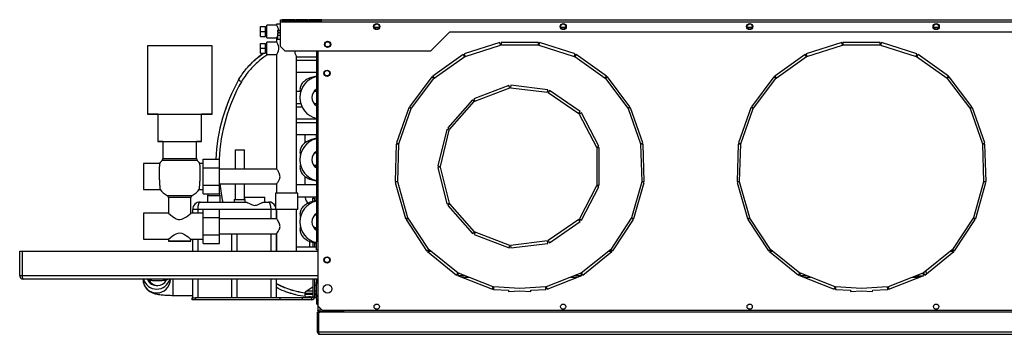
# Model space of a CAD drawing. Units: millimetres. Extents: x 39 to 4929, y 108 to 2841.
# Drawn here: x 39 to 831, y 1358 to 1611 of the extents above; entities that cross this region are included whole.
import ezdxf

# ---------------------------------------------------------------- set-up
doc = ezdxf.new("R2010")
doc.units = ezdxf.units.MM

msp = doc.modelspace()

# ---------------------------------------------------------------- linework, layer by layer
at = {"color": 7, "linetype": 'Continuous', "lineweight": 25}
for p, q in [((249.12, 1609.46), (249.12, 1611.26)), ((249.12, 1611.26), (1504.12, 1611.26)), ((249.12, 1589.78), (249.12, 1609.46)), ((249.12, 1609.46), (1504.12, 1609.46)), ((250.62, 1611.24), (250.62, 1609.69)), ((260.62, 1611.24), (250.62, 1611.24)), ((260.62, 1610.25), (250.62, 1610.25)), ((250.62, 1609.69), (260.62, 1609.69)), ((260.62, 1609.69), (260.62, 1611.24)), ((261.42, 1611.24), (261.42, 1609.69)), ((271.42, 1611.24), (261.42, 1611.24)), ((271.42, 1610.25), (261.42, 1610.25)), ((261.42, 1609.69), (271.42, 1609.69)), ((271.42, 1609.69), (271.42, 1611.24)), ((272.22, 1611.24), (272.22, 1609.69)), ((282.22, 1611.24), (272.22, 1611.24)), ((282.22, 1610.25), (272.22, 1610.25)), ((272.22, 1609.69), (282.22, 1609.69)), ((280.72, 1609.69), (280.72, 1610.26)), ((282.22, 1609.69), (282.22, 1611.24)), ((233.12, 1605.76), (237.12, 1605.76)), ((233.12, 1601.76), (233.12, 1605.76)), ((233.12, 1597.76), (233.12, 1601.76)), ((233.12, 1601.76), (237.12, 1601.76)), ((237.12, 1601.76), (237.12, 1605.76)), ((238.12, 1603.76), (237.12, 1603.76)), ((237.12, 1597.76), (237.12, 1601.76)), ((246.12, 1606.76), (238.12, 1606.76)), ((238.12, 1596.76), (238.12, 1606.76)), ((246.12, 1607.76), (246.12, 1606.76)), ((249.12, 1607.76), (246.12, 1607.76)), ((247.12, 1602.76), (249.12, 1602.76)), ((247.12, 1601.19), (247.12, 1602.76)), ((248.12, 1601.19), (247.12, 1601.19)), ((247.12, 1601.19), (247.12, 1600.32)), ((248.12, 1600.32), (247.12, 1600.32)), ((247.12, 1598.76), (247.12, 1600.32)), ((248.12, 1600.32), (248.12, 1601.19)), ((324.58, 1605.26), (328.66, 1605.26)), ((370.11, 1586.25), (385.12, 1601.26)), ((1368.12, 1601.26), (385.12, 1601.26)), ((474.58, 1605.26), (478.66, 1605.26)), ((624.58, 1605.26), (628.66, 1605.26)), ((774.58, 1605.26), (778.66, 1605.26)), ((233.12, 1597.76), (237.12, 1597.76)), ((233.12, 1588.26), (233.12, 1592.26)), ((233.12, 1592.26), (237.12, 1592.26)), ((237.12, 1599.76), (238.12, 1599.76)), ((237.12, 1588.26), (237.12, 1592.26)), ((238.12, 1596.76), (246.14, 1596.76)), ((246.12, 1593.26), (238.12, 1593.26)), ((238.12, 1583.26), (238.12, 1593.26)), ((246.12, 1596.79), (246.12, 1595.26)), ((246.12, 1595.26), (246.12, 1593.26)), ((249.12, 1595.26), (246.12, 1595.26)), ((247.12, 1595.26), (247.12, 1598.76)), ((247.12, 1598.76), (249.12, 1598.76)), ((425.67, 1592.81), (397.08, 1583.71)), ((426.28, 1590.9), (425.67, 1592.81)), ((456.62, 1592.96), (426.62, 1592.96)), ((426.62, 1592.96), (426.62, 1590.96)), ((456.62, 1590.96), (456.62, 1592.96)), ((457.57, 1592.81), (456.97, 1590.9)), ((486.16, 1583.71), (457.57, 1592.81)), ((700.67, 1592.81), (672.08, 1583.71)), ((701.28, 1590.9), (700.67, 1592.81)), ((731.62, 1592.96), (701.62, 1592.96)), ((701.62, 1592.96), (701.62, 1590.96)), ((731.62, 1590.96), (731.62, 1592.96)), ((732.57, 1592.81), (731.97, 1590.9)), ((761.16, 1583.71), (732.57, 1592.81)), ((142.12, 1590.26), (142.12, 1535.26)), ((194.12, 1590.26), (142.12, 1590.26)), ((194.12, 1535.26), (194.12, 1590.26)), ((233.12, 1584.26), (233.12, 1588.26)), ((233.12, 1588.26), (237.12, 1588.26)), ((233.12, 1584.26), (237.12, 1584.26)), ((238.12, 1590.26), (237.12, 1590.26)), ((237.12, 1584.26), (237.12, 1588.26)), ((237.12, 1586.26), (238.12, 1586.26)), ((237.12, 1585.38), (238.23, 1586.14)), ((237.12, 1585.47), (238.08, 1586.13)), ((249.12, 1589.78), (252.66, 1586.25)), ((252.66, 1586.25), (370.11, 1586.25)), ((278.12, 1586.25), (278.12, 1433.26)), ((279.12, 1586.25), (279.12, 1381.29)), ((397.69, 1581.81), (426.28, 1590.9)), ((426.62, 1590.96), (456.62, 1590.96)), ((456.97, 1590.9), (485.55, 1581.81)), ((672.69, 1581.81), (701.28, 1590.9)), ((701.62, 1590.96), (731.62, 1590.96)), ((731.97, 1590.9), (760.55, 1581.81)), ((238.12, 1583.26), (246.14, 1583.26)), ((246.12, 1583.29), (246.12, 1491.26)), ((262.11, 1581.51), (278.12, 1581.51)), ((262.12, 1471.76), (262.12, 1581.52)), ((278.12, 1578.51), (262.12, 1578.51)), ((396.22, 1583.28), (371.74, 1565.95)), ((372.9, 1564.32), (397.38, 1581.65)), ((397.38, 1581.65), (396.22, 1583.28)), ((397.08, 1583.71), (397.69, 1581.81)), ((485.55, 1581.81), (486.16, 1583.71)), ((487.02, 1583.28), (485.87, 1581.65)), ((485.87, 1581.65), (510.35, 1564.32)), ((511.51, 1565.95), (487.02, 1583.28)), ((671.22, 1583.28), (646.74, 1565.95)), ((647.9, 1564.32), (672.38, 1581.65)), ((672.38, 1581.65), (671.22, 1583.28)), ((672.08, 1583.71), (672.69, 1581.81)), ((760.55, 1581.81), (761.16, 1583.71)), ((762.02, 1583.28), (760.87, 1581.65)), ((760.87, 1581.65), (785.35, 1564.32)), ((786.51, 1565.95), (762.02, 1583.28)), ((262.12, 1569.01), (278.12, 1569.01)), ((371.05, 1565.28), (352.97, 1541.34)), ((354.57, 1540.13), (372.65, 1564.07)), ((372.65, 1564.07), (371.05, 1565.28)), ((371.74, 1565.95), (372.9, 1564.32)), ((510.35, 1564.32), (511.51, 1565.95)), ((512.2, 1565.28), (510.6, 1564.07)), ((510.6, 1564.07), (528.68, 1540.13)), ((530.27, 1541.34), (512.2, 1565.28)), ((646.05, 1565.28), (627.97, 1541.34)), ((629.57, 1540.13), (647.65, 1564.07)), ((647.65, 1564.07), (646.05, 1565.28)), ((646.74, 1565.95), (647.9, 1564.32)), ((785.35, 1564.32), (786.51, 1565.95)), ((787.2, 1565.28), (785.6, 1564.07)), ((785.6, 1564.07), (803.68, 1540.13)), ((805.27, 1541.34), (787.2, 1565.28)), ((265.54, 1553.51), (262.12, 1553.51)), ((278.12, 1553.51), (276, 1553.51)), ((432.87, 1558.36), (404.84, 1547.68)), ((405.55, 1545.81), (433.58, 1556.49)), ((433.58, 1556.49), (432.87, 1558.36)), ((434.36, 1558.54), (434.12, 1556.55)), ((434.12, 1556.55), (463.91, 1552.98)), ((464.15, 1554.96), (434.36, 1558.54)), ((463.91, 1552.98), (464.15, 1554.96)), ((465.55, 1554.43), (464.42, 1552.78)), ((464.42, 1552.78), (489.13, 1535.77)), ((490.27, 1537.42), (465.55, 1554.43)), ((403.6, 1546.83), (383.73, 1524.35)), ((385.23, 1523.03), (405.1, 1545.5)), ((405.1, 1545.5), (403.6, 1546.83)), ((404.84, 1547.68), (405.55, 1545.81)), ((262.12, 1544.01), (265.54, 1544.01)), ((266.71, 1541.01), (262.12, 1541.01)), ((276, 1544.01), (278.12, 1544.01)), ((352.52, 1540.49), (342.55, 1512.19)), ((344.44, 1511.53), (354.41, 1539.82)), ((354.41, 1539.82), (352.52, 1540.49)), ((352.97, 1541.34), (354.57, 1540.13)), ((489.13, 1535.77), (490.27, 1537.42)), ((528.68, 1540.13), (530.27, 1541.34)), ((530.73, 1540.49), (528.84, 1539.82)), ((528.84, 1539.82), (538.81, 1511.53)), ((540.69, 1512.19), (530.73, 1540.49)), ((627.52, 1540.49), (617.55, 1512.19)), ((619.44, 1511.53), (629.41, 1539.82)), ((629.41, 1539.82), (627.52, 1540.49)), ((627.97, 1541.34), (629.57, 1540.13)), ((803.68, 1540.13), (805.27, 1541.34)), ((805.73, 1540.49), (803.84, 1539.82)), ((803.84, 1539.82), (813.81, 1511.53)), ((815.69, 1512.19), (805.73, 1540.49)), ((142.12, 1535.26), (194.12, 1535.26)), ((150.62, 1535.26), (150.62, 1513.26)), ((185.62, 1513.26), (185.62, 1535.26)), ((262.12, 1531.51), (278.12, 1531.51)), ((491.26, 1536.3), (489.49, 1535.37)), ((489.49, 1535.37), (503.47, 1508.82)), ((505.24, 1509.75), (491.26, 1536.3)), ((278.12, 1528.51), (262.12, 1528.51)), ((383.04, 1523.02), (375.89, 1493.88)), ((377.83, 1493.41), (384.98, 1522.54)), ((384.98, 1522.54), (383.04, 1523.02)), ((383.73, 1524.35), (385.23, 1523.03)), ((150.62, 1513.26), (185.62, 1513.26)), ((154.62, 1513.26), (154.62, 1499.63)), ((181.62, 1499.63), (181.62, 1513.26)), ((262.12, 1519.01), (278.12, 1519.01)), ((269.11, 1512.41), (269.11, 1518.26)), ((269.12, 1512.41), (269.12, 1518.35)), ((277.81, 1519.01), (277.81, 1515.67)), ((212.87, 1506.76), (212.87, 1491.26)), ((212.87, 1506.76), (220.37, 1506.76)), ((220.37, 1491.26), (220.37, 1506.76)), ((342.38, 1511.25), (341.46, 1481.26)), ((344.38, 1511.19), (342.38, 1511.25)), ((342.55, 1512.19), (344.44, 1511.53)), ((343.46, 1481.2), (344.38, 1511.19)), ((503.47, 1508.82), (505.24, 1509.75)), ((505.6, 1508.3), (503.6, 1508.29)), ((503.6, 1508.29), (503.64, 1478.29)), ((505.64, 1478.3), (505.6, 1508.3)), ((538.81, 1511.53), (540.69, 1512.19)), ((540.87, 1511.25), (538.87, 1511.19)), ((538.87, 1511.19), (539.79, 1481.2)), ((541.78, 1481.26), (540.87, 1511.25)), ((617.38, 1511.25), (616.46, 1481.26)), ((619.38, 1511.19), (617.38, 1511.25)), ((617.55, 1512.19), (619.44, 1511.53)), ((618.46, 1481.2), (619.38, 1511.19)), ((813.81, 1511.53), (815.69, 1512.19)), ((815.87, 1511.25), (813.87, 1511.19)), ((813.87, 1511.19), (814.79, 1481.2)), ((816.78, 1481.26), (815.87, 1511.25)), ((187.12, 1499.11), (200.12, 1499.11)), ((187.12, 1492.19), (187.12, 1499.11)), ((200.12, 1492.19), (200.12, 1499.11)), ((151.89, 1495.73), (139.12, 1495.73)), ((139.12, 1495.73), (139.12, 1474.78)), ((187.12, 1495.73), (184.36, 1495.73)), ((187.12, 1478.33), (187.12, 1492.19)), ((187.12, 1492.19), (200.12, 1492.19)), ((200.12, 1478.33), (200.12, 1492.19)), ((246.12, 1491.26), (200.12, 1491.26)), ((375.89, 1493.88), (377.83, 1493.41)), ((377.84, 1492.86), (375.89, 1492.38)), ((375.89, 1492.38), (383.11, 1463.26)), ((385.05, 1463.74), (377.84, 1492.86)), ((269.11, 1478.51), (269.11, 1485.1)), ((269.12, 1478.51), (269.12, 1485.1)), ((341.46, 1481.26), (343.46, 1481.2)), ((539.79, 1481.2), (541.78, 1481.26)), ((616.46, 1481.26), (618.46, 1481.2)), ((814.79, 1481.2), (816.78, 1481.26)), ((139.12, 1474.78), (152.33, 1474.78)), ((183.91, 1474.78), (187.12, 1474.78)), ((187.12, 1478.33), (200.12, 1478.33)), ((187.12, 1471.4), (187.12, 1478.33)), ((200.12, 1479.26), (246.16, 1479.26)), ((200.12, 1471.4), (200.12, 1478.33)), ((212.87, 1479.26), (212.87, 1466.76)), ((220.37, 1466.76), (220.37, 1479.26)), ((246.12, 1479.31), (246.12, 1471.76)), ((278.12, 1478.51), (262.12, 1478.51)), ((343.5, 1480.85), (341.58, 1480.31)), ((341.58, 1480.31), (349.8, 1451.45)), ((351.72, 1452), (343.5, 1480.85)), ((503.51, 1477.77), (489.61, 1451.18)), ((491.38, 1450.25), (505.29, 1476.84)), ((505.29, 1476.84), (503.51, 1477.77)), ((503.64, 1478.29), (505.64, 1478.3)), ((539.74, 1480.85), (531.52, 1452)), ((533.45, 1451.45), (541.67, 1480.31)), ((541.67, 1480.31), (539.74, 1480.85)), ((618.5, 1480.85), (616.58, 1480.31)), ((616.58, 1480.31), (624.8, 1451.45)), ((626.72, 1452), (618.5, 1480.85)), ((814.74, 1480.85), (806.52, 1452)), ((808.45, 1451.45), (816.67, 1480.31)), ((816.67, 1480.31), (814.74, 1480.85)), ((159.12, 1468.26), (159.12, 1455.73)), ((177.12, 1455.73), (177.12, 1468.26)), ((187.12, 1471.4), (200.12, 1471.4)), ((190.62, 1469.76), (190.62, 1464.76)), ((200.62, 1464.76), (200.62, 1469.76)), ((211.87, 1466.76), (211.87, 1464.76)), ((211.87, 1466.76), (220.64, 1466.76)), ((220.62, 1466.76), (220.62, 1468.76)), ((220.62, 1468.76), (236.62, 1468.76)), ((220.64, 1466.76), (220.64, 1464.76)), ((236.62, 1464.76), (236.62, 1468.76)), ((245.12, 1471.76), (245.12, 1458.76)), ((254.12, 1471.76), (245.12, 1471.76)), ((263.12, 1471.76), (254.12, 1471.76)), ((263.12, 1458.76), (263.12, 1471.76)), ((263.12, 1469.01), (278.12, 1469.01)), ((269.11, 1468.26), (269.11, 1469.01)), ((269.12, 1468.35), (269.12, 1469.01)), ((275.12, 1467.76), (276.62, 1467.76)), ((275.12, 1465.11), (275.12, 1467.76)), ((276.62, 1467.76), (276.62, 1465.47)), ((277.81, 1469.01), (277.81, 1465.67)), ((178.62, 1455.73), (178.62, 1458.76)), ((182.62, 1458.76), (178.62, 1458.76)), ((184.62, 1464.76), (221.21, 1464.76)), ((187.12, 1459.11), (200.12, 1459.11)), ((187.12, 1452.19), (187.12, 1459.11)), ((200.12, 1452.19), (200.12, 1459.11)), ((236.04, 1464.76), (239.62, 1464.76)), ((254.12, 1458.76), (245.12, 1458.76)), ((245.62, 1458.76), (245.62, 1451.26)), ((246.12, 1458.76), (246.12, 1451.26)), ((263.12, 1458.76), (254.12, 1458.76)), ((262.12, 1425.26), (262.12, 1458.76)), ((383.11, 1463.26), (385.05, 1463.74)), ((385.3, 1463.26), (383.8, 1461.93)), ((383.8, 1461.93), (403.72, 1439.5)), ((405.22, 1440.83), (385.3, 1463.26)), ((159.12, 1455.73), (139.12, 1455.73)), ((139.12, 1455.73), (139.12, 1434.78)), ((187.12, 1455.73), (177.12, 1455.73)), ((187.12, 1438.33), (187.12, 1452.19)), ((187.12, 1452.19), (200.12, 1452.19)), ((200.12, 1438.33), (200.12, 1452.19)), ((246.12, 1451.26), (200.12, 1451.26)), ((349.8, 1451.45), (351.72, 1452)), ((351.87, 1451.69), (350.2, 1450.58)), ((350.2, 1450.58), (366.78, 1425.58)), ((368.45, 1426.68), (351.87, 1451.69)), ((489.25, 1450.77), (464.59, 1433.7)), ((490.39, 1449.13), (489.25, 1450.77)), ((489.61, 1451.18), (491.38, 1450.25)), ((531.38, 1451.69), (514.8, 1426.68)), ((516.46, 1425.58), (533.04, 1450.58)), ((533.04, 1450.58), (531.38, 1451.69)), ((531.52, 1452), (533.45, 1451.45)), ((624.8, 1451.45), (626.72, 1452)), ((626.87, 1451.69), (625.2, 1450.58)), ((625.2, 1450.58), (641.78, 1425.58)), ((643.45, 1426.68), (626.87, 1451.69)), ((806.38, 1451.69), (789.8, 1426.68)), ((791.46, 1425.58), (808.04, 1450.58)), ((808.04, 1450.58), (806.38, 1451.69)), ((806.52, 1452), (808.45, 1451.45)), ((277.22, 1442.76), (278.12, 1442.76)), ((465.72, 1432.05), (490.39, 1449.13)), ((139.12, 1434.78), (159.12, 1434.78)), ((159.12, 1434.78), (159.12, 1433.26)), ((177.12, 1434.78), (187.12, 1434.78)), ((177.12, 1433.26), (177.12, 1434.78)), ((178.62, 1425.26), (178.62, 1434.78)), ((187.12, 1438.33), (200.12, 1438.33)), ((187.12, 1431.4), (187.12, 1438.33)), ((200.12, 1439.26), (246.16, 1439.26)), ((200.12, 1431.4), (200.12, 1438.33)), ((210.12, 1425.26), (210.12, 1439.26)), ((214.12, 1439.26), (214.12, 1425.26)), ((245.62, 1439.26), (245.62, 1425.26)), ((246.12, 1439.31), (246.12, 1425.26)), ((403.72, 1439.5), (405.22, 1440.83)), ((405.67, 1440.52), (404.96, 1438.65)), ((404.96, 1438.65), (433.02, 1428.04)), ((433.73, 1429.91), (405.67, 1440.52)), ((464.59, 1433.7), (465.72, 1432.05)), ((159.12, 1433.26), (177.12, 1433.26)), ((187.12, 1431.4), (200.12, 1431.4)), ((278.12, 1428.51), (262.12, 1428.51)), ((272.62, 1433.25), (272.62, 1428.51)), ((275.12, 1432.4), (275.12, 1428.51)), ((276.62, 1432.06), (276.62, 1428.51)), ((278.12, 1426.26), (278.12, 1433.26)), ((278.12, 1433.26), (279.12, 1433.26)), ((279.12, 1426.26), (278.12, 1426.26)), ((366.78, 1425.58), (368.45, 1426.68)), ((368.68, 1426.43), (367.43, 1424.87)), ((392.06, 1407.63), (368.68, 1426.43)), ((433.02, 1428.04), (433.73, 1429.91)), ((464.05, 1433.49), (434.27, 1429.84)), ((434.27, 1429.84), (434.51, 1427.86)), ((434.51, 1427.86), (464.29, 1431.5)), ((464.29, 1431.5), (464.05, 1433.49)), ((514.56, 1426.43), (491.18, 1407.63)), ((515.82, 1424.87), (514.56, 1426.43)), ((514.8, 1426.68), (516.46, 1425.58)), ((641.78, 1425.58), (643.45, 1426.68)), ((643.68, 1426.43), (642.43, 1424.87)), ((667.06, 1407.63), (643.68, 1426.43)), ((789.56, 1426.43), (766.18, 1407.63)), ((790.82, 1424.87), (789.56, 1426.43)), ((789.8, 1426.68), (791.46, 1425.58)), ((39.42, 1405.76), (39.42, 1425.26)), ((39.42, 1425.26), (41.42, 1425.26)), ((41.42, 1425.26), (41.42, 1405.76)), ((41.42, 1425.26), (279.12, 1425.26)), ((367.43, 1424.87), (390.81, 1406.07)), ((367.74, 1425.26), (370.14, 1425.26)), ((492.44, 1406.07), (515.82, 1424.87)), ((513.11, 1425.26), (515.5, 1425.26)), ((642.43, 1424.87), (665.81, 1406.07)), ((642.74, 1425.26), (645.14, 1425.26)), ((767.44, 1406.07), (790.82, 1424.87)), ((788.11, 1425.26), (790.5, 1425.26)), ((39.42, 1405.76), (41.42, 1405.76)), ((279.12, 1402.76), (42.42, 1402.76)), ((138.62, 1402.76), (138.62, 1402.57)), ((160.62, 1402.57), (160.62, 1402.76)), ((178.62, 1387.76), (178.62, 1402.76)), ((210.12, 1387.76), (210.12, 1402.76)), ((214.12, 1402.76), (214.12, 1387.76)), ((245.62, 1402.76), (245.62, 1387.76)), ((275.12, 1402.76), (275.12, 1388.52)), ((276.62, 1402.76), (276.62, 1388.52)), ((278.12, 1402.46), (278.15, 1402.77)), ((279.12, 1402.46), (278.12, 1402.46)), ((278.12, 1402.46), (278.12, 1400.25)), ((390.81, 1406.07), (392.06, 1407.63)), ((392.36, 1407.45), (391.64, 1405.59)), ((391.64, 1405.59), (419.62, 1394.76)), ((420.34, 1396.63), (392.36, 1407.45)), ((395.08, 1404.26), (400.63, 1404.26)), ((490.88, 1407.45), (462.9, 1396.63)), ((463.62, 1394.76), (491.6, 1405.59)), ((482.62, 1404.26), (488.16, 1404.26)), ((491.6, 1405.59), (490.88, 1407.45)), ((491.18, 1407.63), (492.44, 1406.07)), ((665.81, 1406.07), (667.06, 1407.63)), ((667.36, 1407.45), (666.64, 1405.59)), ((666.64, 1405.59), (694.62, 1394.76)), ((695.34, 1396.63), (667.36, 1407.45)), ((670.08, 1404.26), (675.63, 1404.26)), ((765.88, 1407.45), (737.9, 1396.63)), ((738.62, 1394.76), (766.6, 1405.59)), ((757.62, 1404.26), (763.16, 1404.26)), ((761.93, 1405.58), (761.92, 1405.5)), ((766.6, 1405.59), (765.88, 1407.45)), ((766.18, 1407.63), (767.44, 1406.07)), ((275.12, 1396.26), (269.11, 1392.26)), ((278.11, 1398.26), (276.62, 1397.26)), ((278.12, 1398.26), (278.11, 1398.26)), ((279.12, 1400.25), (278.12, 1400.25)), ((278.12, 1399.34), (278.12, 1400.25)), ((279.12, 1399.34), (278.12, 1399.34)), ((278.12, 1386.68), (278.12, 1399.34)), ((419.62, 1394.76), (420.34, 1396.63)), ((420.68, 1396.56), (420.56, 1394.56)), ((420.56, 1394.56), (432.67, 1393.82)), ((441.62, 1395.27), (420.68, 1396.56)), ((462.56, 1396.56), (441.62, 1395.27)), ((450.57, 1393.82), (462.68, 1394.56)), ((462.68, 1394.56), (462.56, 1396.56)), ((462.9, 1396.63), (463.62, 1394.76)), ((694.62, 1394.76), (695.34, 1396.63)), ((695.68, 1396.56), (695.56, 1394.56)), ((695.56, 1394.56), (707.67, 1393.82)), ((716.62, 1395.27), (695.68, 1396.56)), ((737.56, 1396.56), (716.62, 1395.27)), ((725.57, 1393.82), (737.68, 1394.56)), ((737.68, 1394.56), (737.56, 1396.56)), ((737.9, 1396.63), (738.62, 1394.76)), ((162.62, 1389.76), (178.62, 1389.76)), ((178.12, 1386.26), (178.12, 1387.76)), ((178.12, 1387.76), (180.95, 1387.76)), ((180.95, 1386.26), (178.12, 1386.26)), ((180.95, 1387.76), (180.95, 1386.26)), ((248.62, 1387.76), (180.95, 1387.76)), ((248.62, 1386.26), (180.95, 1386.26)), ((210.12, 1387.76), (182.62, 1387.76)), ((241.62, 1387.76), (214.12, 1387.76)), ((248.62, 1387.76), (248.62, 1386.26)), ((266.62, 1387.76), (248.62, 1387.76)), ((266.62, 1386.26), (248.62, 1386.26)), ((266.62, 1387.76), (266.62, 1386.26)), ((274.36, 1387.76), (266.62, 1387.76)), ((274.36, 1386.26), (266.62, 1386.26)), ((269.11, 1392.26), (269.11, 1391.7)), ((269.11, 1390.74), (275.12, 1390.34)), ((269.11, 1388.73), (275.09, 1388.34)), ((269.12, 1392.26), (269.12, 1391.8)), ((269.12, 1390.84), (275.12, 1390.44)), ((269.12, 1388.82), (275.11, 1388.44)), ((274.36, 1386.26), (274.36, 1387.76)), ((275.12, 1388.52), (276.62, 1388.52)), ((276.57, 1388.26), (278.11, 1388.26)), ((278.12, 1390.35), (276.62, 1390.35)), ((278.11, 1390.26), (276.62, 1390.26)), ((278.11, 1390.26), (278.11, 1388.26)), ((278.12, 1390.26), (278.11, 1390.26)), ((278.11, 1388.26), (278.12, 1388.26)), ((279.12, 1386.68), (278.12, 1386.68)), ((278.12, 1386.68), (278.12, 1385.77)), ((432.67, 1393.82), (432.74, 1392.73)), ((432.74, 1392.73), (441.62, 1393.27)), ((441.62, 1393.27), (450.51, 1392.73)), ((450.51, 1392.73), (450.57, 1393.82)), ((707.67, 1393.82), (707.74, 1392.73)), ((707.74, 1392.73), (716.62, 1393.27)), ((716.62, 1393.27), (725.51, 1392.73)), ((725.51, 1392.73), (725.57, 1393.82)), ((279.12, 1385.77), (278.12, 1385.77)), ((278.12, 1385.77), (278.12, 1383.56)), ((278.12, 1383.56), (279.12, 1383.56)), ((279.12, 1381.29), (279.12, 1377.86)), ((279.12, 1381.29), (282.66, 1377.76)), ((279.07, 1376.26), (279.87, 1376.26)), ((279.07, 1360.06), (279.07, 1376.26)), ((279.87, 1360.06), (279.87, 1376.26)), ((279.88, 1376.26), (279.88, 1360.06)), ((1472.96, 1376.26), (279.88, 1376.26)), ((280.72, 1377.07), (299.12, 1377.07)), ((280.72, 1377.06), (280.72, 1376.26)), ((280.72, 1377.06), (299.12, 1377.06)), ((282.66, 1377.76), (300.12, 1377.76)), ((299.12, 1377.76), (299.12, 1377.07)), ((299.12, 1377.26), (300.12, 1377.26)), ((299.12, 1377.07), (299.12, 1377.06)), ((299.12, 1376.26), (299.12, 1377.06)), ((300.12, 1377.06), (299.12, 1377.06)), ((299.92, 1377.26), (299.92, 1377.06)), ((300.12, 1377.76), (1453.12, 1377.76)), ((300.12, 1376.26), (300.12, 1377.76)), ((279.87, 1360.06), (279.07, 1360.06)), ((1472.96, 1360.06), (279.88, 1360.06)), ((280.67, 1358.46), (1472.17, 1358.46))]:
    msp.add_line(p, q, dxfattribs=at)
at = {"color": 8, "linetype": 'Continuous', "lineweight": 25}
for p, q in [((182.24, 1498.18), (154.01, 1498.18)), ((154.62, 1499.63), (181.62, 1499.63)), ((158.05, 1470.03), (178.2, 1470.03)), ((177.12, 1468.26), (159.12, 1468.26)), ((200.62, 1469.76), (190.62, 1469.76)), ((182.62, 1458.76), (182.62, 1455.73)), ((187.12, 1458.76), (182.62, 1458.76)), ((241.62, 1458.76), (200.12, 1458.76)), ((241.62, 1451.26), (241.62, 1458.76)), ((245.12, 1458.76), (241.62, 1458.76)), ((182.62, 1434.78), (182.62, 1425.26)), ((241.62, 1425.26), (241.62, 1439.26)), ((41.42, 1405.76), (279.12, 1405.76)), ((162.62, 1402.76), (162.62, 1389.76)), ((182.62, 1402.76), (182.62, 1387.76)), ((241.62, 1387.76), (241.62, 1402.76)), ((391.71, 1405.76), (396.75, 1405.76)), ((486.5, 1405.76), (491.54, 1405.76)), ((666.71, 1405.76), (671.75, 1405.76)), ((761.93, 1405.58), (761.22, 1405.65)), ((761.92, 1405.5), (766.36, 1405.5)), ((761.96, 1405.94), (761.93, 1405.58)), ((766.81, 1406.85), (766.7, 1408.04)), ((768.37, 1409.38), (768.6, 1407.01)), ((269.11, 1391.86), (275.12, 1391.44)), ((269.11, 1391.76), (275.12, 1391.34)), ((270.61, 1393.26), (275.12, 1393.26)), ((276.62, 1393.26), (278.12, 1393.26)), ((276.62, 1391.26), (278.12, 1391.26)), ((280.72, 1379.69), (280.72, 1377.07))]:
    msp.add_line(p, q, dxfattribs=at)
at = {"color": 7, "linetype": 'Continuous', "lineweight": 25, "flags": 128}
for points in [[(246.14, 1583.29), (246.22, 1583.41), (246.53, 1583.94), (247.03, 1584.89), (247.59, 1586.34), (247.85, 1587.71), (247.82, 1589.14), (247.53, 1590.38), (247.05, 1591.58), (246.48, 1592.66), (246.15, 1593.21), (246.12, 1593.26), (246.12, 1593.26)], [(194.12, 1590.26), (193.95, 1590.26), (193.42, 1590.26), (192.55, 1590.26), (191.36, 1590.26), (189.85, 1590.26), (188.04, 1590.26), (185.97, 1590.26), (183.65, 1590.26), (181.12, 1590.26), (178.42, 1590.26), (175.58, 1590.26), (172.64, 1590.26), (169.63, 1590.26), (166.61, 1590.26), (163.61, 1590.26), (160.67, 1590.26), (157.82, 1590.26), (155.12, 1590.26), (152.6, 1590.26), (150.28, 1590.26), (148.21, 1590.26), (146.4, 1590.26), (144.89, 1590.26), (143.69, 1590.26), (142.82, 1590.26), (142.3, 1590.26), (142.12, 1590.26)], [(150.62, 1535.26), (150.28, 1535.26), (148.21, 1535.26), (146.4, 1535.26), (144.89, 1535.26), (143.69, 1535.26), (142.82, 1535.26), (142.3, 1535.26), (142.12, 1535.26)], [(194.12, 1535.26), (193.95, 1535.26), (193.42, 1535.26), (192.55, 1535.26), (191.36, 1535.26), (189.85, 1535.26), (188.04, 1535.26), (185.97, 1535.26), (185.62, 1535.26)], [(154.62, 1513.26), (153.4, 1513.26), (152.2, 1513.26), (151.33, 1513.26), (150.8, 1513.26), (150.62, 1513.26)], [(185.62, 1513.26), (185.44, 1513.26), (184.91, 1513.26), (184.04, 1513.26), (182.84, 1513.26), (181.62, 1513.26)], [(190.9, 1471.4), (190.83, 1471.17), (190.62, 1469.76)], [(200.62, 1469.76), (200.42, 1471.17), (200.12, 1471.94)], [(159.12, 1455.73), (159.47, 1455.44), (160.43, 1454.63), (162.47, 1453.05), (163.74, 1452.18), (165.21, 1451.36), (167.01, 1450.74), (168.12, 1450.62), (169.89, 1450.91), (172.12, 1451.94), (173.56, 1452.89), (174.84, 1453.86), (176.35, 1455.08), (177.03, 1455.65), (177.12, 1455.73), (177.12, 1455.73)], [(159.12, 1434.78), (159.47, 1435.08), (160.43, 1435.88), (162.47, 1437.46), (163.74, 1438.33), (165.21, 1439.15), (167.01, 1439.78), (168.12, 1439.89), (169.89, 1439.61), (172.12, 1438.57), (173.56, 1437.62), (174.84, 1436.66), (176.35, 1435.43), (177.03, 1434.86), (177.12, 1434.78), (177.12, 1434.78)], [(177.12, 1433.26), (176.94, 1433.26), (176.39, 1433.26), (175.51, 1433.26), (174.32, 1433.26), (172.88, 1433.26), (171.25, 1433.26), (169.49, 1433.26), (167.67, 1433.26), (165.87, 1433.26), (164.16, 1433.26), (162.61, 1433.26), (161.29, 1433.26), (160.25, 1433.26), (159.54, 1433.26), (159.17, 1433.26), (159.12, 1433.26)]]:
    msp.add_lwpolyline(points, dxfattribs=at)
at = {"color": 7, "linetype": 'Continuous', "lineweight": 25}
for centre, radius in [((326.62, 1605.76), 2.5), ((326.62, 1605.76), 2.1), ((476.62, 1605.76), 2.5), ((476.62, 1605.76), 2.1), ((626.62, 1605.76), 2.5), ((626.62, 1605.76), 2.1), ((776.62, 1605.76), 2.5), ((776.62, 1605.76), 2.1), ((287.12, 1591.45), 2.5), ((287.12, 1591.45), 2.1), ((286.62, 1568.21), 2.5), ((286.62, 1568.26), 2.1), ((286.62, 1418.21), 2.5), ((286.62, 1418.26), 2.1), ((287.12, 1394.96), 3.5), ((326.62, 1380.66), 2.1), ((476.62, 1380.66), 2.1), ((626.62, 1380.66), 2.1), ((776.62, 1380.66), 2.1)]:
    msp.add_circle(centre, radius, dxfattribs=at)
for centre, radius, start, end in [((279.92, 1609.46), 1.8, 153.6122, 172.69459), ((279.92, 1609.46), 0.8, 97.30541, 163.37503), ((337.9, 1493.26), 140.79, 150.36721, 177.62081), ((337.91, 1493.35), 140.79, 150.36721, 177.6601), ((282.12, 1548.76), 17.25, 103.40802, 256.59198), ((282.12, 1548.76), 7.75, 121.07295, 238.92705), ((282.12, 1498.76), 17.25, 103.40802, 256.59198), ((274.11, 1518.26), 5, 171.37307, 180), ((274.12, 1518.35), 5, 172.48949, 180), ((282.12, 1498.76), 7.75, 121.07295, 238.92705), ((166.12, 1485.56), 17.5, 133.81306, 144.4286), ((152.62, 1499.63), 2, 313.81306, 0), ((183.62, 1499.63), 2, 180, 226.18694), ((170.12, 1485.56), 17.5, 35.5706, 46.18694), ((166.12, 1485.56), 17.5, 218.01701, 242.51357), ((170.12, 1485.56), 17.5, 297.48643, 321.98451), ((157.12, 1468.26), 2, 0, 62.51357), ((179.12, 1468.26), 2, 117.48643, 180), ((282.12, 1448.76), 17.25, 103.40802, 256.59198), ((274.11, 1468.26), 5, 180, 241.03666), ((274.12, 1468.35), 5, 180, 242.466), ((184.62, 1458.76), 6, 90, 180), ((239.62, 1458.76), 6, 23.55646, 90), ((282.12, 1448.76), 7.75, 121.07295, 238.92705), ((42.42, 1405.76), 3, 180, 270), ((149.62, 1405.75), 11.02, 195.73147, 344.26853), ((149.61, 1405.71), 8.01, 202.00143, 276.6573), ((150.42, 1405.76), 8.5, 200.66732, 233.79896), ((141.76, 1400.76), 2, 29.9688, 54.2626), ((159.08, 1400.76), 2, 125.73901, 150.00706), ((150.42, 1405.76), 8, 210, 330), ((274.36, 1388.52), 0.76, 270, 0), ((274.36, 1388.52), 2.26, 270, 0), ((279.92, 1383.56), 1.8, 180, 243.6122)]:
    msp.add_arc(centre, radius, start, end, dxfattribs=at)
at = {"color": 8, "linetype": 'Continuous', "lineweight": 25}
for centre, radius, start, end in [((337.54, 1493.26), 137.79, 150.36721, 177.56401), ((337.54, 1493.26), 137.79, 185.83165, 191.93727), ((149.62, 1402.65), 11, 180.41799, 359.58201), ((761.13, 1414.46), 9, 267.5676, 275.00659)]:
    msp.add_arc(centre, radius, start, end, dxfattribs=at)
at = {"color": 7, "linetype": 'Continuous', "lineweight": 25}
for centre, major_axis, start_param, end_param in [((184.62, 1458.76), (0, 6), 0, 1.570796), ((239.62, 1458.76), (0, 6), 4.712389, 6.283185), ((42.42, 1405.76), (0, 3), 1.570796, 3.141593)]:
    msp.add_ellipse(centre, major_axis=major_axis, ratio=0.333333, start_param=start_param, end_param=end_param, dxfattribs=at)
for points, knots in [([(280.72, 1610.26), (280.54, 1610.24), (280.16, 1610.19), (279.74, 1609.97), (279.58, 1609.75), (279.53, 1609.69)], [0, 0, 0, 0, 0.411528, 0.823127, 1, 1, 1, 1]), ([(247.79, 1602.76), (247.71, 1603.14), (247.53, 1604.01), (247.01, 1605.21), (246.45, 1606.24), (246.15, 1606.71), (246.13, 1606.75), (246.12, 1606.76)], [0, 0, 0, 0, 0.171198, 0.386962, 0.645369, 0.90347, 1, 1, 1, 1]), ([(246.14, 1596.79), (246.15, 1596.81), (246.18, 1596.84), (246.52, 1597.43), (246.89, 1598.03), (247.09, 1598.55), (247.12, 1598.64)], [0, 0, 0, 0, 0.268962, 0.584303, 0.931772, 1, 1, 1, 1]), ([(215.54, 1562.96), (215.54, 1562.96), (216.45, 1564.57), (218.45, 1567.69), (221.89, 1572.12), (225.74, 1576.3), (229.91, 1580.1), (233.13, 1582.75), (235, 1584.01), (235.36, 1584.26)], [0, 0, 0, 0, 0.000002, 0.188385, 0.378465, 0.573121, 0.769071, 0.955726, 1, 1, 1, 1]), ([(215.64, 1563.05), (216.57, 1564.57), (218.46, 1567.67), (221.89, 1572.02), (225.73, 1576.2), (229.9, 1580.01), (233.17, 1582.69), (235.08, 1583.98), (235.49, 1584.26)], [0, 0, 0, 0, 0.181215, 0.3716074, 0.5665829, 0.7628552, 0.9498167, 1, 1, 1, 1]), ([(260.57, 1586.25), (260.59, 1585.83), (260.64, 1584.97), (261.01, 1583.73), (261.51, 1582.58), (261.96, 1581.78), (262.16, 1581.44), (262.12, 1581.52), (262.11, 1581.52)], [0, 0, 0, 0, 0.1639819, 0.3375692, 0.5410543, 0.7714243, 0.9865522, 1, 1, 1, 1]), ([(278.12, 1565.72), (277.53, 1565.63), (276.18, 1565.43), (274.17, 1564.9), (272.12, 1564.16), (270.2, 1563.21), (268.56, 1562.09), (267.22, 1560.85), (266.21, 1559.55), (265.47, 1558.16), (265, 1556.65), (264.8, 1555.08), (264.95, 1554.02), (265.02, 1553.51)], [0, 0, 0, 0, 0.0786262, 0.1795381, 0.2821976, 0.3871509, 0.4943676, 0.5861282, 0.6724232, 0.7543971, 0.8336463, 0.9191955, 1, 1, 1, 1]), ([(278.12, 1553.92), (277.66, 1554.03), (277.17, 1554.14), (276.79, 1554.28), (276.76, 1554.29)], [0, 0, 0, 0, 0.9369193, 1, 1, 1, 1]), ([(278.12, 1515.72), (277.53, 1515.63), (276.18, 1515.43), (274.17, 1514.9), (272.12, 1514.16), (270.2, 1513.21), (268.56, 1512.09), (267.22, 1510.85), (266.21, 1509.55), (265.47, 1508.16), (264.99, 1506.65), (264.82, 1505.07), (264.94, 1503.58), (265.24, 1502.7), (265.37, 1502.32)], [0, 0, 0, 0, 0.073824, 0.168573, 0.264962, 0.363505, 0.464174, 0.55033, 0.631354, 0.708321, 0.78273, 0.863055, 0.940464, 1, 1, 1, 1]), ([(278.12, 1503.92), (277.66, 1504.03), (277.17, 1504.14), (276.79, 1504.28), (276.76, 1504.29)], [0, 0, 0, 0, 0.9369193, 1, 1, 1, 1]), ([(151.89, 1495.73), (151.89, 1495.71), (151.88, 1495.65), (151.85, 1495.19), (151.81, 1494.47), (151.76, 1493.49), (151.71, 1492.27), (151.67, 1490.86), (151.65, 1489.28), (151.65, 1487.59), (151.67, 1485.83), (151.71, 1484.07), (151.77, 1482.33), (151.84, 1480.68), (151.94, 1479.15), (152.04, 1477.81), (152.14, 1476.66), (152.22, 1475.77), (152.29, 1475.12), (152.33, 1474.86), (152.34, 1474.75), (152.33, 1474.78), (152.33, 1474.78)], [0, 0, 0, 0, 0.052837, 0.107209, 0.160046, 0.21441, 0.267324, 0.321772, 0.37467, 0.429108, 0.481903, 0.536231, 0.589001, 0.643295, 0.696175, 0.75058, 0.803608, 0.858174, 0.911176, 0.965732, 0.999928, 1, 1, 1, 1]), ([(183.91, 1474.78), (183.93, 1474.89), (183.95, 1475.12), (184.14, 1476.92), (184.35, 1479.56), (184.51, 1482.88), (184.6, 1486.46), (184.6, 1489.9), (184.52, 1492.81), (184.41, 1494.92), (184.37, 1495.56), (184.35, 1495.8), (184.36, 1495.73), (184.36, 1495.73)], [0, 0, 0, 0, 0.10684, 0.213662, 0.320994, 0.428596, 0.535969, 0.643049, 0.750078, 0.857292, 0.964644, 0.999672, 1, 1, 1, 1]), ([(246.16, 1479.31), (246.15, 1479.29), (246.1, 1479.22), (246.37, 1479.58), (246.92, 1480.35), (247.76, 1481.65), (248.55, 1483.25), (248.89, 1484.96), (248.75, 1486.53), (248.13, 1488.21), (247.18, 1489.79), (246.4, 1490.88), (246.14, 1491.23), (246.13, 1491.25), (246.12, 1491.26)], [0, 0, 0, 0, 0.024125, 0.10708, 0.193041, 0.293485, 0.41277, 0.485542, 0.558603, 0.647845, 0.768226, 0.889356, 0.974878, 1, 1, 1, 1]), ([(265.37, 1495.2), (265.26, 1494.87), (264.96, 1494.01), (264.82, 1492.57), (264.97, 1490.98), (265.42, 1489.47), (266.14, 1488.08), (267.1, 1486.8), (268.32, 1485.62), (269.8, 1484.55), (271.54, 1483.61), (273.5, 1482.82), (275.63, 1482.23), (277.19, 1481.89), (278.04, 1481.8), (278.12, 1481.79)], [0, 0, 0, 0, 0.052778, 0.133063, 0.210433, 0.286345, 0.362574, 0.441147, 0.523893, 0.61194, 0.704818, 0.800308, 0.895624, 0.989981, 1, 1, 1, 1]), ([(275.68, 1494.74), (276.4, 1494.57), (277.2, 1494.38), (278.04, 1494.3), (278.12, 1494.29)], [0, 0, 0, 0, 0.903139, 1, 1, 1, 1]), ([(276.78, 1493.21), (276.98, 1493.29), (277.39, 1493.43), (277.88, 1493.53), (278.12, 1493.58)], [0, 0, 0, 0, 0.511146, 1, 1, 1, 1]), ([(278.12, 1465.72), (277.53, 1465.63), (276.18, 1465.43), (274.17, 1464.9), (272.12, 1464.16), (270.2, 1463.21), (268.56, 1462.09), (267.22, 1460.85), (266.21, 1459.55), (265.47, 1458.16), (264.99, 1456.65), (264.82, 1455.07), (264.94, 1453.58), (265.24, 1452.7), (265.37, 1452.32)], [0, 0, 0, 0, 0.073824, 0.168573, 0.264962, 0.363505, 0.464174, 0.55033, 0.631354, 0.708321, 0.78273, 0.863055, 0.940464, 1, 1, 1, 1]), ([(221.21, 1464.76), (221.23, 1464.76), (221.48, 1464.75), (222.21, 1464.53), (223.73, 1463.75), (225.6, 1462.78), (227.46, 1462.12), (229.14, 1462.02), (231.04, 1462.49), (233.08, 1463.52), (234.87, 1464.46), (235.74, 1464.75), (236.01, 1464.76), (236.04, 1464.76)], [0, 0, 0, 0, 0.010432, 0.095969, 0.222712, 0.352874, 0.447757, 0.525871, 0.603803, 0.743993, 0.892264, 0.989173, 1, 1, 1, 1]), ([(246.16, 1439.31), (246.15, 1439.29), (246.1, 1439.22), (246.37, 1439.58), (246.92, 1440.35), (247.76, 1441.65), (248.55, 1443.25), (248.89, 1444.96), (248.75, 1446.53), (248.13, 1448.21), (247.18, 1449.79), (246.4, 1450.88), (246.14, 1451.23), (246.13, 1451.25), (246.12, 1451.26)], [0, 0, 0, 0, 0.024125, 0.10708, 0.193041, 0.293485, 0.41277, 0.485542, 0.558603, 0.647845, 0.768226, 0.889356, 0.974878, 1, 1, 1, 1]), ([(278.12, 1453.92), (277.66, 1454.03), (277.17, 1454.14), (276.79, 1454.28), (276.76, 1454.29)], [0, 0, 0, 0, 0.936919, 1, 1, 1, 1]), ([(265.37, 1445.2), (265.26, 1444.87), (264.96, 1444.01), (264.82, 1442.57), (264.97, 1440.98), (265.42, 1439.47), (266.14, 1438.08), (267.1, 1436.8), (268.32, 1435.62), (269.8, 1434.55), (271.54, 1433.61), (273.5, 1432.82), (275.63, 1432.23), (277.19, 1431.89), (278.04, 1431.8), (278.12, 1431.79)], [0, 0, 0, 0, 0.052778, 0.133063, 0.210433, 0.286345, 0.362574, 0.441147, 0.523893, 0.61194, 0.704818, 0.800308, 0.895624, 0.989981, 1, 1, 1, 1]), ([(275.68, 1444.74), (276.4, 1444.57), (277.2, 1444.38), (278.04, 1444.3), (278.12, 1444.29)], [0, 0, 0, 0, 0.9031386, 1, 1, 1, 1]), ([(276.78, 1443.21), (276.98, 1443.29), (277.39, 1443.43), (277.88, 1443.53), (278.12, 1443.58)], [0, 0, 0, 0, 0.511146, 1, 1, 1, 1]), ([(138.62, 1402.57), (138.66, 1401.91), (138.72, 1400.66), (139.2, 1398.89), (139.87, 1397.32), (140.74, 1395.92), (141.74, 1394.72), (142.84, 1393.71), (144, 1392.88), (145.17, 1392.22), (146.38, 1391.69), (147.67, 1391.25), (149.24, 1390.84), (151.06, 1390.5), (153.11, 1390.23), (155.19, 1390.03), (157.36, 1389.88), (159.63, 1389.79), (161.39, 1389.76), (162.39, 1389.76), (162.62, 1389.76)], [0, 0, 0, 0, 0.058516, 0.111793, 0.162787, 0.211822, 0.259155, 0.304977, 0.34959, 0.393739, 0.439035, 0.48843, 0.548235, 0.632536, 0.70531, 0.773073, 0.843883, 0.912138, 0.979184, 1, 1, 1, 1]), ([(142.21, 1402.75), (142.24, 1402.75), (142.35, 1402.75), (142.4, 1402.73), (142.48, 1402.7), (142.76, 1402.5), (142.91, 1402.39)], [0, 0, 0, 0, 0.103097, 0.355892, 0.650964, 1, 1, 1, 1]), ([(157.93, 1402.39), (157.93, 1402.39), (158.05, 1402.47), (158.23, 1402.61), (158.46, 1402.74), (158.43, 1402.73), (158.56, 1402.75), (158.63, 1402.76)], [0, 0, 0, 0, 0.007161, 0.242821, 0.499608, 0.739236, 1, 1, 1, 1]), ([(157.35, 1401.76), (157.33, 1401.76), (157.28, 1401.75), (156.69, 1401.72), (155.4, 1401.64), (153.23, 1401.47), (150.52, 1401.25), (147.85, 1401.45), (145.86, 1401.61), (144.57, 1401.7), (143.75, 1401.74), (143.5, 1401.76), (143.5, 1401.76), (143.49, 1401.76)], [0, 0, 0, 0, 0.046639, 0.131133, 0.227677, 0.328378, 0.499807, 0.656235, 0.750329, 0.833154, 0.911494, 0.988864, 1, 1, 1, 1]), ([(269.11, 1388.73), (266.57, 1389.14), (261.49, 1389.96), (254.22, 1392.29), (248.92, 1394.38), (246.18, 1395.87), (245.62, 1396.18)], [0, 0, 0, 0, 0.31135, 0.622825, 0.923157, 1, 1, 1, 1]), ([(261.02, 1390.31), (260.8, 1390.35), (258.54, 1390.84), (256.36, 1391.61), (254.39, 1392.32)], [0, 0, 0, 0, 0.09595, 1, 1, 1, 1]), ([(261.03, 1390.4), (260.81, 1390.45), (258.55, 1390.93), (256.37, 1391.71), (254.4, 1392.41)], [0, 0, 0, 0, 0.09595, 1, 1, 1, 1]), ([(269.11, 1388.73), (269.11, 1388.76), (269.11, 1388.82), (269.11, 1389.34), (269.11, 1390.09), (269.11, 1390.93), (269.11, 1391.48), (269.11, 1391.7)], [0, 0, 0, 0, 0.215297, 0.430669, 0.644407, 0.857502, 1, 1, 1, 1]), ([(269.12, 1388.82), (269.12, 1388.86), (269.12, 1388.92), (269.12, 1389.43), (269.12, 1390.19), (269.12, 1391.03), (269.12, 1391.58), (269.12, 1391.8)], [0, 0, 0, 0, 0.215297, 0.430669, 0.644407, 0.857502, 1, 1, 1, 1]), ([(275.07, 1388.28), (274.84, 1388.28), (273.84, 1388.29), (272.84, 1388.43), (272.07, 1388.54)], [0, 0, 0, 0, 0.230732, 1, 1, 1, 1]), ([(275.09, 1388.38), (274.86, 1388.38), (273.85, 1388.39), (272.85, 1388.53), (272.08, 1388.63)], [0, 0, 0, 0, 0.2331579, 1, 1, 1, 1]), ([(279.12, 1377.86), (279.14, 1377.67), (279.18, 1377.29), (279.48, 1376.8), (279.92, 1376.43), (280.37, 1376.27), (280.64, 1376.26), (280.72, 1376.26)], [0, 0, 0, 0, 0.225083, 0.450205, 0.675326, 0.900448, 1, 1, 1, 1]), ([(280.27, 1377.21), (280.33, 1377.17), (280.47, 1377.08), (280.63, 1377.06), (280.72, 1377.06)], [0, 0, 0, 0, 0.43982, 1, 1, 1, 1]), ([(279.07, 1360.06), (279.09, 1359.87), (279.13, 1359.49), (279.43, 1359), (279.87, 1358.63), (280.32, 1358.47), (280.59, 1358.46), (280.67, 1358.46)], [0, 0, 0, 0, 0.225082, 0.450204, 0.675326, 0.900447, 1, 1, 1, 1]), ([(279.87, 1360.06), (279.88, 1359.94), (279.89, 1359.77), (280, 1359.65), (280.03, 1359.61)], [0, 0, 0, 0, 0.716359, 1, 1, 1, 1]), ([(280.67, 1358.46), (280.61, 1358.48), (280.49, 1358.52), (280.32, 1358.82), (280.14, 1359.26), (279.99, 1359.7), (279.91, 1359.97), (279.88, 1360.06)], [0, 0, 0, 0, 0.225082, 0.450204, 0.675326, 0.900447, 1, 1, 1, 1])]:
    msp.add_open_spline(points, degree=3, knots=knots, dxfattribs=at)
at = {"color": 8, "linetype": 'Continuous', "lineweight": 25}
for points, knots in [([(238.97, 1583.26), (237.91, 1582.55), (235.35, 1580.85), (231.57, 1577.81), (227.64, 1574.22), (224, 1570.3), (220.62, 1566.06), (218.72, 1562.95), (217.77, 1561.38)], [0, 0, 0, 0, 0.124995, 0.300478, 0.472363, 0.645262, 0.821847, 1, 1, 1, 1]), ([(215.7, 1562.79), (215.69, 1562.8), (215.53, 1562.92), (215.53, 1562.94), (215.54, 1562.96)], [0, 0, 0, 0, 0.047904, 1, 1, 1, 1]), ([(142.22, 1402.76), (142.3, 1402.75), (142.49, 1402.74), (142.81, 1402.58), (142.88, 1402.48), (142.94, 1402.39)], [0, 0, 0, 0, 0.137784, 0.295562, 1, 1, 1, 1]), ([(157.91, 1402.39), (157.97, 1402.48), (158.04, 1402.58), (158.36, 1402.74), (158.54, 1402.75), (158.63, 1402.76)], [0, 0, 0, 0, 0.705241, 0.862751, 1, 1, 1, 1]), ([(760.02, 1404.26), (760.04, 1404.37), (760.08, 1404.66), (760.09, 1405.01), (760.1, 1405.22)], [0, 0, 0, 0, 0.39915, 1, 1, 1, 1]), ([(761.92, 1405.5), (761.88, 1405.19), (761.83, 1404.74), (761.62, 1404.37), (761.56, 1404.26)], [0, 0, 0, 0, 0.687952, 1, 1, 1, 1]), ([(245.62, 1399.42), (247, 1398.71), (250, 1397.18), (255.4, 1395.03), (261.83, 1392.99), (266.68, 1392.2), (269.12, 1391.8)], [0, 0, 0, 0, 0.187196, 0.406204, 0.701355, 1, 1, 1, 1]), ([(245.62, 1399.32), (247, 1398.61), (250, 1397.08), (255.39, 1394.93), (261.82, 1392.89), (266.67, 1392.1), (269.11, 1391.7)], [0, 0, 0, 0, 0.186832, 0.405938, 0.701221, 1, 1, 1, 1])]:
    msp.add_open_spline(points, degree=3, knots=knots, dxfattribs=at)
at = {"color": 7, "linetype": 'Continuous', "lineweight": 25}
for points in [[(217.77, 1561.38), (217.46, 1561.57), (216.84, 1561.93), (216.1, 1562.4), (215.6, 1562.75), (215.55, 1562.83), (215.53, 1562.87)], [(280.72, 1377.07), (280.51, 1377.13), (280.09, 1377.26), (279.56, 1377.46), (279.19, 1377.66), (279.15, 1377.79), (279.12, 1377.86)]]:
    msp.add_open_spline(points, degree=3, dxfattribs=at)

doc.saveas('drawing.dxf')
